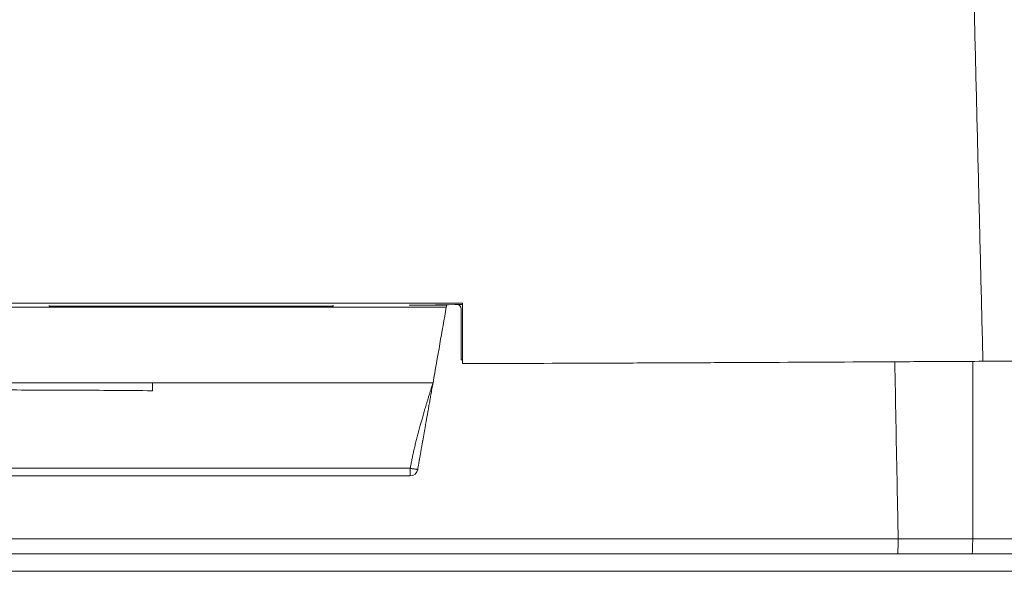
# Model space of a CAD drawing. Units: millimetres. Extents: x 7 to 415, y 5 to 292.
# Drawn here: x 73 to 86, y 115 to 123 of the extents above; entities that cross this region are included whole.
import ezdxf

# ---------------------------------------------------------------- set-up
doc = ezdxf.new("R2010")
doc.units = ezdxf.units.MM
doc.layers.add('1', color=7, linetype='Continuous', true_color=0xffffff)

msp = doc.modelspace()

# ---------------------------------------------------------------- linework, layer by layer
at = {"layer": '1', "color": 155, "linetype": 'Continuous', "lineweight": 13}
for p, q in [((73.3119, 118.8796), (73.3102, 118.8701)), ((78.4346, 118.8874), (78.4341, 118.8839)), ((74.642, 117.8832), (72.642, 117.8833)), ((74.642, 117.7796), (74.642, 117.8832)), ((96.5047, 115.4527), (48.7793, 115.4527))]:
    msp.add_line(p, q, dxfattribs=at)
msp.add_arc((77.965, 116.783), 0.1, 270.00007, 349.97864, dxfattribs=at)
for centre, major_axis, ratio, start_param, end_param in [((77.965, 116.783), (0, -0.1), 0.0212022, 6.2831826, 7.819073), ((84.2527, 115.878), (0, -0.2), 0.0400884, 0, 1.5356481)]:
    msp.add_ellipse(centre, major_axis=major_axis, ratio=ratio, start_param=start_param, end_param=end_param, dxfattribs=at)
for points, degree in [([(85.3527, 118.1586), (85.2851, 120.9537), (85.2175, 123.7489), (85.1499, 126.544)], 3), ([(72.642, 118.9065), (74.6423, 118.9065), (76.6423, 118.9065), (78.642, 118.9065)], 3), ([(73.3102, 118.8701), (74.5314, 118.87), (75.7526, 118.8698), (76.9738, 118.8698)], 3), ([(76.9719, 118.8803), (76.9725, 118.8768), (76.9732, 118.8733), (76.9738, 118.8698)], 3), ([(78.6287, 118.8903), (78.4043, 118.8869), (78.1799, 118.8837), (77.9555, 118.8808)], 3), ([(78.4341, 118.8839), (78.3484, 118.8839), (78.2627, 118.8838), (78.177, 118.8838)], 3), ([(78.6403, 118.8901), (78.6364, 118.8901), (78.6326, 118.8902), (78.6287, 118.8903)], 3), ([(78.642, 118.9065), (78.642, 118.6473), (78.642, 118.388), (78.642, 118.1287)], 3), ([(78.6244, 118.1755), (78.6256, 118.8212)], 1), ([(85.2219, 115.8709), (85.2253, 118.1579)], 1), ([(74.642, 117.8832), (75.8485, 117.8831), (77.055, 117.883), (78.2613, 117.883)], 3), ([(72.6419, 116.7798), (74.4171, 116.7798), (76.1923, 116.7795), (77.9671, 116.7795)], 3), ([(78.0634, 116.7656), (78.0647, 116.7725), (78.0659, 116.7795)], 2), ([(72.6419, 116.6833), (73.8539, 116.6833), (75.0659, 116.6832), (76.2779, 116.6831)], 3), ([(76.2779, 116.6831), (76.2827, 116.6831), (76.2874, 116.6831)], 2), ([(77.965, 116.683), (77.4058, 116.683), (76.8466, 116.683), (76.2874, 116.6831)], 3), ([(77.9644, 116.683), (77.9646, 116.683), (77.9648, 116.683), (77.965, 116.683)], 3)]:
    msp.add_open_spline(points, degree=degree, dxfattribs=at)
for points, knots in [([(97.3569, 119.4014), (97.3413, 119.3837), (97.3016, 119.3484), (97.217, 119.2951), (97.1077, 119.2417), (96.974, 119.188), (96.8157, 119.1342), (96.6329, 119.0803), (96.4945, 119.0443), (96.3843, 119.0173), (96.3466, 119.0083), (96.298, 118.9971), (96.2883, 118.9948), (96.2686, 118.9903), (96.2389, 118.9836), (96.1283, 118.9589), (95.9371, 118.919), (95.6607, 118.8666), (95.3631, 118.815), (95.0444, 118.7644), (94.7045, 118.7148), (94.3433, 118.6662), (94.088, 118.6346), (93.9402, 118.617), (93.9238, 118.6151), (93.8907, 118.6112), (93.8411, 118.6054), (93.7243, 118.5919), (93.6227, 118.5805), (93.4175, 118.5581), (93.1388, 118.5287), (92.7052, 118.4868), (92.2562, 118.4468), (91.7918, 118.4089), (91.3119, 118.3732), (90.9815, 118.3508), (90.7298, 118.3346), (90.6452, 118.3293), (90.5387, 118.3228), (90.5173, 118.3215), (90.4746, 118.319), (90.4104, 118.3151), (90.1743, 118.3013), (89.7842, 118.28), (89.2563, 118.2545), (88.7206, 118.2318), (88.1772, 118.212), (87.6261, 118.1951), (87.0672, 118.1812), (86.6894, 118.1739), (86.404, 118.1693), (86.3087, 118.1678), (86.118, 118.1653), (86.0226, 118.1641), (85.736, 118.1611), (85.5445, 118.1596), (85.3527, 118.1586)], [0, 0, 0, 0, 0.03125, 0.0625, 0.09375, 0.125, 0.15625, 0.1875, 0.21875, 0.21875, 0.234375, 0.234375, 0.2382813, 0.2382813, 0.2421875, 0.25, 0.28125, 0.3125, 0.34375, 0.375, 0.40625, 0.4375, 0.46875, 0.46875, 0.4726563, 0.4726563, 0.4765625, 0.484375, 0.5, 0.5, 0.53125, 0.5625, 0.59375, 0.625, 0.65625, 0.6875, 0.6875, 0.703125, 0.703125, 0.7070313, 0.7070313, 0.7109375, 0.71875, 0.75, 0.78125, 0.8125, 0.84375, 0.875, 0.90625, 0.9375, 0.9375, 0.953125, 0.953125, 0.96875, 0.96875, 1, 1, 1, 1]), ([(78.4328, 118.858), (78.4331, 118.8625), (78.4333, 118.8669), (78.4337, 118.8756), (78.4339, 118.8798), (78.4341, 118.8839)], [0, 0, 0, 0, 0.5163771, 0.5163771, 1, 1, 1, 1]), ([(78.5885, 118.8897), (78.5895, 118.8891), (78.5906, 118.8884), (78.5951, 118.8854), (78.5985, 118.8827), (78.6046, 118.8767), (78.6075, 118.8734), (78.6126, 118.8664), (78.6148, 118.8628), (78.6178, 118.857), (78.6187, 118.855), (78.6203, 118.8509), (78.621, 118.8489), (78.623, 118.8427), (78.6239, 118.8385), (78.6249, 118.8321), (78.6252, 118.8299), (78.6255, 118.8255), (78.6256, 118.8233), (78.6256, 118.8212)], [0, 0, 0, 0, 0.0454958, 0.0454958, 0.2045799, 0.2045799, 0.3636639, 0.3636639, 0.5227479, 0.5227479, 0.6022899, 0.6022899, 0.6818319, 0.6818319, 0.840916, 0.840916, 0.920458, 0.920458, 1, 1, 1, 1]), ([(78.4328, 118.858), (77.4679, 118.8574), (76.5028, 118.857), (75.055, 118.8567), (74.5724, 118.8567), (73.6072, 118.8566), (73.1246, 118.8566), (72.642, 118.8566)], [0, 0, 0, 0, 0.5, 0.5, 0.75, 0.75, 1, 1, 1, 1]), ([(78.2613, 117.883), (78.2906, 118.0497), (78.3199, 118.2164), (78.3771, 118.5414), (78.405, 118.6997), (78.4328, 118.858)], [0, 0, 0, 0, 0.5128244, 0.5128244, 1, 1, 1, 1]), ([(78.642, 118.1755), (78.6408, 118.1755), (78.6385, 118.1755), (78.6349, 118.1755), (78.6314, 118.1755), (78.6279, 118.1756), (78.6256, 118.1756), (78.6244, 118.1756)], [0, 0, 0, 0, 0.2000413, 0.4000235, 0.5999851, 0.7999644, 1, 1, 1, 1]), ([(78.642, 118.1287), (79.2014, 118.1304), (79.7608, 118.1324), (80.5998, 118.1356), (80.8795, 118.1368), (81.2989, 118.1386), (81.4387, 118.1392), (81.7183, 118.1405), (82.4173, 118.1437), (83.1162, 118.1472), (83.8151, 118.1508), (83.9549, 118.1515), (84.2344, 118.1529), (84.3742, 118.1536), (84.7936, 118.1558), (85.0731, 118.1572), (85.3527, 118.1586)], [0, 0, 0, 0, 0.25, 0.25, 0.375, 0.375, 0.4375, 0.4375, 0.5, 0.75, 0.75, 0.8125, 0.8125, 0.875, 0.875, 1, 1, 1, 1]), ([(84.2607, 115.8709), (84.2558, 116.1267), (84.2509, 116.3825), (84.2363, 117.1431), (84.2266, 117.648), (84.217, 118.1529)], [0, 0, 0, 0, 0.3362468, 0.3362468, 1, 1, 1, 1]), ([(77.9671, 116.7795), (77.9688, 116.7888), (77.9721, 116.8075), (77.9774, 116.8357), (77.9829, 116.8642), (77.9887, 116.8931), (77.9947, 116.9223), (78.001, 116.9519), (78.0076, 116.9819), (78.0143, 117.0122), (78.0214, 117.0428), (78.0287, 117.0738), (78.0362, 117.1052), (78.044, 117.1369), (78.0521, 117.169), (78.0604, 117.2014), (78.069, 117.2342), (78.0778, 117.2673), (78.0869, 117.3007), (78.0954, 117.3316), (78.1034, 117.3602), (78.111, 117.387), (78.1192, 117.4154), (78.128, 117.4455), (78.1373, 117.4772), (78.1471, 117.5105), (78.1576, 117.5454), (78.1686, 117.582), (78.1802, 117.6202), (78.1923, 117.66), (78.205, 117.7015), (78.2183, 117.7446), (78.2321, 117.7893), (78.2465, 117.8356), (78.2563, 117.867), (78.2613, 117.883)], [0, 0, 0, 0, 0.0247467, 0.0498369, 0.0752715, 0.1010516, 0.127178, 0.1536518, 0.1804738, 0.2076449, 0.2351658, 0.2630374, 0.2912604, 0.3198356, 0.3487636, 0.3780452, 0.4076809, 0.4376715, 0.4680175, 0.4987195, 0.5216066, 0.5459972, 0.5718919, 0.5992907, 0.6281939, 0.6586018, 0.6905144, 0.7239319, 0.7588544, 0.7952821, 0.8332149, 0.8726531, 0.9135966, 0.9560455, 1, 1, 1, 1]), ([(78.2613, 117.883), (78.2565, 117.8562), (78.2473, 117.8041), (78.2338, 117.7282), (78.2212, 117.6569), (78.2094, 117.5902), (78.1984, 117.5282), (78.1883, 117.4708), (78.1789, 117.4181), (78.1704, 117.3699), (78.1639, 117.3335), (78.1593, 117.3072), (78.1562, 117.2896), (78.1531, 117.2722), (78.15, 117.2548), (78.1469, 117.2375), (78.1439, 117.2203), (78.1409, 117.2032), (78.1379, 117.1862), (78.1349, 117.1694), (78.1319, 117.1526), (78.129, 117.1359), (78.126, 117.1193), (78.1231, 117.1028), (78.1202, 117.0864), (78.1173, 117.0702), (78.1145, 117.054), (78.1116, 117.0379), (78.1088, 117.0219), (78.106, 117.0061), (78.1032, 116.9903), (78.1004, 116.9746), (78.0977, 116.959), (78.0949, 116.9435), (78.0922, 116.9282), (78.0895, 116.9129), (78.0868, 116.8977), (78.0842, 116.8826), (78.0815, 116.8677), (78.0789, 116.8528), (78.0763, 116.838), (78.0737, 116.8233), (78.0711, 116.8088), (78.0685, 116.7943), (78.0668, 116.7846), (78.066, 116.7797), (78.0659, 116.7796)], [0, 0, 0, 0, 0.0733344, 0.1424343, 0.2073, 0.2679318, 0.3243301, 0.3764956, 0.424429, 0.468131, 0.5076029, 0.5236376, 0.5395768, 0.5554206, 0.5711692, 0.5868224, 0.6023805, 0.6178436, 0.6332116, 0.6484848, 0.6636632, 0.6787468, 0.6937358, 0.7086303, 0.7234304, 0.7381361, 0.7527476, 0.7672649, 0.7816882, 0.7960176, 0.8102532, 0.8243951, 0.8384434, 0.8523982, 0.8662597, 0.8800279, 0.893703, 0.9072851, 0.9207743, 0.9341708, 0.9474747, 0.9606862, 0.9738053, 0.9868322, 0.999767, 1, 1, 1, 1]), ([(74.642, 117.7796), (74.3087, 117.7825), (73.9753, 117.7849), (73.3087, 117.7882), (72.9753, 117.7891), (72.642, 117.7891)], [0, 0, 0, 0, 0.5, 0.5, 1, 1, 1, 1]), ([(76.2874, 116.6831), (75.9595, 116.6831), (75.6315, 116.6831), (74.4164, 116.6833), (73.5292, 116.6833), (72.6419, 116.6833)], [0, 0, 0, 0, 0.2698732, 0.2698732, 1, 1, 1, 1]), ([(72.642, 115.8709), (73.6106, 115.8709), (74.5791, 115.8709), (76.032, 115.8709), (76.5162, 115.8709), (77.4847, 115.8709), (78.453, 115.8709), (79.6632, 115.8709), (80.3893, 115.8709), (80.7523, 115.8709), (80.8733, 115.8709), (81.1153, 115.8709), (81.7203, 115.8709), (82.5671, 115.8709), (83.2929, 115.8709), (83.7768, 115.8709), (84.0188, 115.8709), (84.2607, 115.8709)], [0, 0, 0, 0, 0.25, 0.25, 0.375, 0.375, 0.5, 0.625, 0.6875, 0.6875, 0.71875, 0.71875, 0.75, 0.875, 0.9375, 0.9375, 1, 1, 1, 1]), ([(84.2607, 115.8709), (84.4479, 115.8709), (84.635, 115.8709), (84.9554, 115.8709), (85.0887, 115.8709), (85.2219, 115.8709)], [0, 0, 0, 0, 0.5841633, 0.5841633, 1, 1, 1, 1]), ([(85.2139, 115.678), (85.2144, 115.678), (85.2149, 115.6792), (85.2159, 115.6841), (85.2164, 115.6877), (85.2173, 115.6973), (85.2178, 115.7033), (85.2187, 115.7172), (85.2191, 115.7252), (85.2198, 115.743), (85.2201, 115.7527), (85.2207, 115.7737), (85.221, 115.7849), (85.2214, 115.8083), (85.2216, 115.8205), (85.2218, 115.8454), (85.2219, 115.8582), (85.2219, 115.8709)], [0, 0, 0, 0, 0.125, 0.125, 0.25, 0.25, 0.375, 0.375, 0.5, 0.5, 0.625, 0.625, 0.75, 0.75, 0.875, 0.875, 1, 1, 1, 1]), ([(85.2219, 115.8709), (85.3794, 115.8709), (85.6933, 115.8709), (86.161, 115.8709), (86.6256, 115.8709), (86.9332, 115.8709), (87.1631, 115.8709), (87.2779, 115.8709), (87.3923, 115.8709), (87.4495, 115.8709), (87.4686, 115.8709), (87.5066, 115.8709), (87.5256, 115.8709), (87.6965, 115.8709), (87.9972, 115.8709), (88.4394, 115.8709), (88.7283, 115.8709), (89.0144, 115.8709), (89.2975, 115.8709), (89.7135, 115.8709), (90.1207, 115.8709), (90.4196, 115.8709), (90.5833, 115.8709), (90.6486, 115.8709), (90.6811, 115.8709), (90.7782, 115.8709), (90.8424, 115.8709), (91.0334, 115.8709), (91.2835, 115.8709), (91.5247, 115.8709), (91.7023, 115.8709), (91.7902, 115.8709), (91.8769, 115.8709), (91.9344, 115.8709), (91.963, 115.8709), (92.2188, 115.8709), (92.4343, 115.8709), (92.7402, 115.8709), (92.9385, 115.8709), (93.2189, 115.8709), (93.4826, 115.8709), (93.7294, 115.8709), (93.9593, 115.8709), (94.1187, 115.871), (94.2111, 115.871), (94.2359, 115.871), (94.2523, 115.871), (94.2605, 115.871), (94.301, 115.871), (94.3326, 115.871), (94.4246, 115.871), (94.4824, 115.871), (94.5912, 115.871), (94.6931, 115.871), (94.8255, 115.871), (94.9379, 115.871), (95.0301, 115.871), (95.0781, 115.871), (95.1089, 115.871), (95.123, 115.871), (95.1351, 115.871), (95.1428, 115.871), (95.1464, 115.871), (95.1498, 115.871)], [0, 0, 0, 0, 0.03125, 0.0625, 0.09375, 0.125, 0.125, 0.140625, 0.1484375, 0.1484375, 0.1523437, 0.1523437, 0.15625, 0.15625, 0.1875, 0.21875, 0.25, 0.25, 0.28125, 0.3125, 0.34375, 0.375, 0.3828125, 0.3828125, 0.390625, 0.390625, 0.40625, 0.40625, 0.4375, 0.46875, 0.46875, 0.484375, 0.4921875, 0.4921875, 0.5, 0.5, 0.5625, 0.5625, 0.59375, 0.625, 0.65625, 0.6875, 0.71875, 0.75, 0.7578125, 0.7617187, 0.7617187, 0.765625, 0.765625, 0.78125, 0.78125, 0.8125, 0.8125, 0.84375, 0.875, 0.90625, 0.9375, 0.96875, 0.96875, 0.984375, 0.9921875, 0.9921875, 1, 1, 1, 1]), ([(84.2527, 115.678), (84.0109, 115.678), (83.7692, 115.678), (83.2856, 115.678), (83.0438, 115.678), (82.3185, 115.678), (81.714, 115.678), (81.1095, 115.678), (80.8676, 115.678), (80.7467, 115.678), (80.3839, 115.678), (79.6584, 115.678), (78.9327, 115.678), (77.9651, 115.678), (77.4812, 115.678), (76.5134, 115.678), (75.0617, 115.678), (73.6099, 115.678), (72.642, 115.678)], [0, 0, 0, 0, 0.0625, 0.0625, 0.125, 0.125, 0.25, 0.28125, 0.28125, 0.3125, 0.3125, 0.375, 0.5, 0.5, 0.625, 0.625, 0.75, 1, 1, 1, 1]), ([(85.2139, 115.678), (85.0267, 115.678), (84.8396, 115.678), (84.5192, 115.678), (84.3859, 115.678), (84.2527, 115.678)], [0, 0, 0, 0, 0.5841633, 0.5841633, 1, 1, 1, 1]), ([(94.9507, 115.678), (94.9374, 115.678), (94.9206, 115.678), (94.8804, 115.678), (94.8334, 115.678), (94.743, 115.678), (94.6329, 115.678), (94.503, 115.678), (94.4031, 115.678), (94.2965, 115.678), (94.2398, 115.678), (94.1496, 115.678), (94.1186, 115.678), (94.0789, 115.678), (94.0709, 115.678), (94.0548, 115.678), (94.0305, 115.678), (94.0058, 115.678), (93.9225, 115.678), (93.7835, 115.678), (93.5581, 115.678), (93.316, 115.678), (93.0574, 115.678), (92.7824, 115.678), (92.588, 115.678), (92.2879, 115.678), (92.0766, 115.678), (91.8257, 115.678), (91.7976, 115.678), (91.7412, 115.678), (91.6562, 115.678), (91.57, 115.678), (91.3958, 115.678), (91.1592, 115.678), (90.9139, 115.678), (90.7267, 115.678), (90.6637, 115.678), (90.5684, 115.678), (90.5365, 115.678), (90.4725, 115.678), (90.4404, 115.678), (90.2793, 115.678), (90.0188, 115.678), (89.6194, 115.678), (89.2114, 115.678), (88.9337, 115.678), (88.6531, 115.678), (88.3697, 115.678), (87.936, 115.678), (87.6226, 115.678), (87.4548, 115.678), (87.4175, 115.678), (87.3988, 115.678), (87.3427, 115.678), (87.2305, 115.678), (87.1179, 115.678), (86.8924, 115.678), (86.5907, 115.678), (86.135, 115.678), (85.6767, 115.678), (85.3691, 115.678), (85.215, 115.678)], [0, 0, 0, 0, 0.0312524, 0.0312524, 0.0625049, 0.0937573, 0.1250098, 0.1562622, 0.1875146, 0.1875146, 0.2187671, 0.2187671, 0.2343933, 0.2343933, 0.2382999, 0.2382999, 0.2422064, 0.2500195, 0.2500195, 0.281272, 0.3125244, 0.3437768, 0.3750293, 0.4062817, 0.4375342, 0.4375342, 0.5000391, 0.5000391, 0.5078522, 0.5078522, 0.5156653, 0.5312915, 0.5312915, 0.5625439, 0.5937964, 0.5937964, 0.6094226, 0.6094226, 0.6172357, 0.6172357, 0.6250488, 0.6250488, 0.6563013, 0.6875537, 0.7188061, 0.7500586, 0.7500586, 0.781311, 0.8125635, 0.8438159, 0.8477225, 0.8477225, 0.851629, 0.851629, 0.8594421, 0.8750683, 0.8750683, 0.9063208, 0.9375732, 0.9688257, 1, 1, 1, 1])]:
    msp.add_open_spline(points, degree=3, knots=knots, dxfattribs=at)
msp.add_rational_spline([(77.9671, 116.7795), (78.0633, 116.7626), (78.0635, 116.7656)], [1, 0.715408489946, 1], degree=2, dxfattribs=at)

doc.saveas('drawing.dxf')
